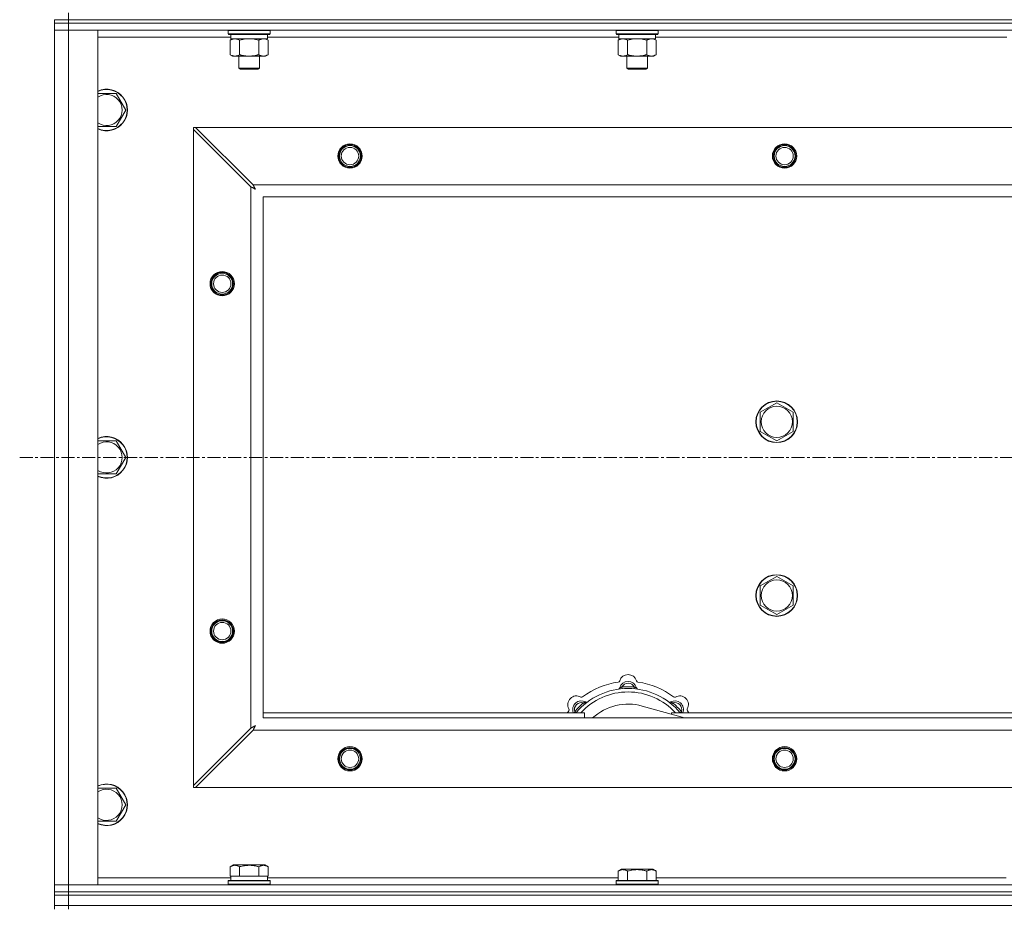
# Model space of a CAD drawing. Units: millimetres. Extents: x 0 to 30637, y -7 to 21000.
# Drawn here: x 2567 to 3133, y 15794 to 16305 of the extents above; entities that cross this region are included whole.
import ezdxf

# ---------------------------------------------------------------- set-up
doc = ezdxf.new("R2010")
doc.units = ezdxf.units.MM
doc.linetypes.add('K5LT_AXLED', pattern=[12, 7.5, -1.5, 1.5, -1.5])
doc.linetypes.add('K5LT_THIN', pattern=[0])
for name, color, linetype, true_color in [('OSI', 2, 'Continuous', 0xffff00), ('R', 1, 'Continuous', 0xff0000), ('WELDING', 7, 'Continuous', 0xffffff)]:
    doc.layers.add(name, color=color, linetype=linetype, true_color=true_color)

msp = doc.modelspace()

# ---------------------------------------------------------------- linework, layer by layer
at = {"layer": 'OSI', "color": 30, "linetype": 'K5LT_AXLED', "lineweight": 18, "true_color": 0xff8000}
msp.add_line((2566.95, 16053.29), (10656.95, 16053.29), dxfattribs=at)
at = {"layer": 'R', "color": 7, "linetype": 'K5LT_THIN', "lineweight": 18}
for p, q in [((2594.95, 16309.29), (2594.95, 16305.29)), ((2586.95, 16303.29), (2586.95, 16305.29)), ((2586.95, 16305.29), (2594.95, 16305.29)), ((2594.95, 16303.29), (2586.95, 16303.29)), ((2586.95, 16303.29), (2594.95, 16303.29)), ((2586.95, 16303.29), (2586.95, 16299.29)), ((2594.95, 16305.29), (3918.95, 16305.29)), ((2594.95, 16305.29), (3918.95, 16305.29)), ((2594.95, 16303.29), (2594.95, 16305.29)), ((2594.95, 16303.29), (3918.95, 16303.29)), ((2594.95, 16303.29), (2594.95, 16299.29)), ((3918.95, 16303.29), (2594.95, 16303.29)), ((2594.95, 16299.29), (2586.95, 16299.29)), ((2586.95, 15807.29), (2586.95, 16299.29)), ((2586.95, 16299.29), (2594.95, 16299.29)), ((2594.95, 16299.29), (2594.95, 15807.29)), ((2594.95, 16299.29), (2611.95, 16299.29)), ((3918.95, 16299.29), (2594.95, 16299.29)), ((2611.95, 16299.29), (2611.95, 15807.29)), ((2686.95, 16298.99), (2687.13, 16299.29)), ((2686.95, 16298.99), (2686.95, 16297.09)), ((2688.56, 16298.99), (2686.95, 16298.99)), ((2686.95, 16297.09), (2687.13, 16296.79)), ((2688.56, 16297.09), (2686.95, 16297.09)), ((2688.71, 16296.79), (2687.13, 16296.79)), ((2688.45, 16296.79), (2688.45, 16294.29)), ((2710.95, 16298.99), (2688.56, 16298.99)), ((2710.95, 16297.09), (2688.56, 16297.09)), ((2710.78, 16296.79), (2688.71, 16296.79)), ((2709.45, 16296.79), (2709.45, 16294.29)), ((2710.95, 16298.99), (2710.78, 16299.29)), ((2710.95, 16297.09), (2710.78, 16296.79)), ((2710.95, 16298.99), (2710.95, 16297.09)), ((2910.15, 16298.99), (2910.33, 16299.29)), ((2910.15, 16298.99), (2910.15, 16297.09)), ((2911.76, 16298.99), (2910.15, 16298.99)), ((2910.15, 16297.09), (2910.33, 16296.79)), ((2911.76, 16297.09), (2910.15, 16297.09)), ((2911.91, 16296.79), (2910.33, 16296.79)), ((2911.65, 16296.79), (2911.65, 16294.29)), ((2934.15, 16298.99), (2911.76, 16298.99)), ((2934.15, 16297.09), (2911.76, 16297.09)), ((2933.98, 16296.79), (2911.91, 16296.79)), ((2932.65, 16296.79), (2932.65, 16294.29)), ((2934.15, 16298.99), (2933.98, 16299.29)), ((2934.15, 16297.09), (2933.98, 16296.79)), ((2934.15, 16298.99), (2934.15, 16297.09)), ((2688.45, 16295.29), (2611.95, 16295.29)), ((2687.98, 16293.44), (2689.45, 16294.29)), ((2687.98, 16293.44), (2687.98, 16285.14)), ((2709.45, 16294.29), (2688.45, 16294.29)), ((2693.47, 16293.44), (2693.47, 16285.14)), ((2704.44, 16293.44), (2704.44, 16285.14)), ((2709.92, 16293.44), (2708.45, 16294.29)), ((2911.65, 16295.29), (2709.45, 16295.29)), ((2709.92, 16293.44), (2709.92, 16285.14)), ((2911.18, 16293.44), (2912.65, 16294.29)), ((2911.18, 16293.44), (2911.18, 16285.14)), ((2932.65, 16294.29), (2911.65, 16294.29)), ((2916.67, 16293.44), (2916.67, 16285.14)), ((2927.64, 16293.44), (2927.64, 16285.14)), ((2933.12, 16293.44), (2931.65, 16294.29)), ((3134.85, 16295.29), (2932.65, 16295.29)), ((2933.12, 16293.44), (2933.12, 16285.14)), ((2687.98, 16285.14), (2689.45, 16284.29)), ((2707.18, 16284.29), (2689.45, 16284.29)), ((2692.95, 16284.29), (2692.95, 16277.36)), ((2704.95, 16284.29), (2704.95, 16277.36)), ((2708.45, 16284.29), (2707.18, 16284.29)), ((2709.92, 16285.14), (2708.45, 16284.29)), ((2911.18, 16285.14), (2912.65, 16284.29)), ((2930.38, 16284.29), (2912.65, 16284.29)), ((2916.15, 16284.29), (2916.15, 16277.36)), ((2928.15, 16284.29), (2928.15, 16277.36)), ((2931.65, 16284.29), (2930.38, 16284.29)), ((2933.12, 16285.14), (2931.65, 16284.29)), ((2692.95, 16277.36), (2693.95, 16276.79)), ((2693.76, 16277.36), (2692.95, 16277.36)), ((2704.95, 16277.36), (2693.76, 16277.36)), ((2694.62, 16276.79), (2693.95, 16276.79)), ((2703.95, 16276.79), (2694.62, 16276.79)), ((2704.95, 16277.36), (2703.95, 16276.79)), ((2916.15, 16277.36), (2917.15, 16276.79)), ((2916.96, 16277.36), (2916.15, 16277.36)), ((2928.15, 16277.36), (2916.96, 16277.36)), ((2917.82, 16276.79), (2917.15, 16276.79)), ((2927.15, 16276.79), (2917.82, 16276.79)), ((2928.15, 16277.36), (2927.15, 16276.79)), ((2611.95, 16262.79), (2622.44, 16262.79)), ((2622.44, 16262.79), (2627.92, 16253.29)), ((2627.92, 16253.29), (2622.44, 16243.79)), ((2622.44, 16243.79), (2611.95, 16243.79)), ((2666.95, 16243.29), (2666.95, 16242.07)), ((2668.17, 16243.29), (2666.95, 16243.29)), ((2666.95, 15864.5), (2666.95, 16242.07)), ((2666.95, 16242.07), (2699.95, 16209.07)), ((2701.17, 16210.29), (2668.17, 16243.29)), ((2668.17, 16243.29), (3845.74, 16243.29)), ((2699.95, 15897.5), (2699.95, 16209.07)), ((2701.17, 16210.29), (3812.74, 16210.29)), ((2706.95, 16203.29), (2706.95, 15903.29)), ((3806.95, 16203.29), (2706.95, 16203.29)), ((2992.95, 16079.27), (2997.7, 16082.01)), ((2997.7, 16082.01), (3002.45, 16084.76)), ((3002.45, 16084.76), (3011.95, 16079.27)), ((2992.95, 16068.3), (2992.95, 16079.27)), ((3011.95, 16079.27), (3011.95, 16068.3)), ((3002.45, 16062.82), (2992.95, 16068.3)), ((3011.95, 16068.3), (3002.45, 16062.82)), ((2611.95, 16062.79), (2622.44, 16062.79)), ((2622.44, 16062.79), (2627.92, 16053.29)), ((2627.92, 16053.29), (2622.44, 16043.79)), ((2622.44, 16043.79), (2611.95, 16043.79)), ((2997.7, 15982.01), (3002.45, 15984.76)), ((3002.45, 15984.76), (3011.95, 15979.27)), ((2992.95, 15979.27), (2997.7, 15982.01)), ((2992.95, 15968.3), (2992.95, 15979.27)), ((3011.95, 15979.27), (3011.95, 15968.3)), ((3002.45, 15962.82), (2992.95, 15968.3)), ((3011.95, 15968.3), (3002.45, 15962.82)), ((2913.49, 15920.13), (2913.4, 15921.13)), ((2920.42, 15920.13), (2920.5, 15921.13)), ((2891.93, 15911.2), (2891.29, 15911.97)), ((2941.97, 15911.2), (2942.62, 15911.97)), ((2706.95, 15906.29), (2891.95, 15906.29)), ((2887.04, 15906.31), (2886.27, 15906.95)), ((2891.95, 15903.29), (2891.95, 15906.29)), ((2949.45, 15903.29), (2925.1, 15910.16)), ((2941.95, 15906.29), (2941.95, 15905.4)), ((2941.95, 15906.29), (3231.95, 15906.29)), ((2946.87, 15906.31), (2947.64, 15906.95)), ((2706.95, 15903.29), (3806.95, 15903.29)), ((2699.95, 15897.5), (2666.95, 15864.5)), ((2668.17, 15863.29), (2701.17, 15896.29)), ((3812.74, 15896.29), (2701.17, 15896.29)), ((2611.95, 15862.79), (2622.44, 15862.79)), ((2622.44, 15862.79), (2627.92, 15853.29)), ((2666.95, 15864.5), (2666.95, 15863.29)), ((2666.95, 15863.29), (2668.17, 15863.29)), ((3845.74, 15863.29), (2668.17, 15863.29)), ((2627.92, 15853.29), (2622.44, 15843.79)), ((2622.44, 15843.79), (2611.95, 15843.79)), ((2687.98, 15817.63), (2689.98, 15818.79)), ((2687.98, 15817.63), (2687.98, 15812.29)), ((2707.93, 15818.79), (2689.98, 15818.79)), ((2693.47, 15817.63), (2693.47, 15812.29)), ((2704.44, 15817.63), (2704.44, 15812.29)), ((2709.92, 15817.63), (2707.93, 15818.79)), ((2709.92, 15817.63), (2709.92, 15812.29)), ((2911.18, 15815.13), (2913.18, 15816.29)), ((2911.18, 15815.13), (2911.18, 15809.79)), ((2922.15, 15816.29), (2913.18, 15816.29)), ((2916.67, 15815.13), (2916.67, 15809.79)), ((2931.13, 15816.29), (2922.15, 15816.29)), ((2927.64, 15815.13), (2927.64, 15809.79)), ((2933.12, 15815.13), (2931.13, 15816.29)), ((2933.12, 15815.13), (2933.12, 15809.79)), ((2611.95, 15811.29), (2688.45, 15811.29)), ((2686.95, 15809.49), (2687.13, 15809.79)), ((2686.95, 15807.59), (2686.95, 15809.49)), ((2686.95, 15809.49), (2710.95, 15809.49)), ((2687.13, 15809.79), (2710.78, 15809.79)), ((2688.49, 15812.29), (2687.98, 15812.29)), ((2688.45, 15809.79), (2688.45, 15812.29)), ((2688.49, 15812.29), (2692.96, 15812.29)), ((2693.47, 15812.29), (2692.96, 15812.29)), ((2694.48, 15812.29), (2693.47, 15812.29)), ((2694.48, 15812.29), (2703.43, 15812.29)), ((2704.44, 15812.29), (2703.43, 15812.29)), ((2704.95, 15812.29), (2704.44, 15812.29)), ((2704.95, 15812.29), (2709.42, 15812.29)), ((2709.92, 15812.29), (2709.42, 15812.29)), ((2709.45, 15809.79), (2709.45, 15812.29)), ((2709.45, 15811.29), (2911.18, 15811.29)), ((2710.95, 15809.49), (2710.78, 15809.79)), ((2710.95, 15807.59), (2710.95, 15809.49)), ((2910.15, 15809.49), (2910.33, 15809.79)), ((2910.15, 15809.49), (2910.15, 15807.59)), ((2922.15, 15809.49), (2910.15, 15809.49)), ((2922.15, 15809.79), (2910.33, 15809.79)), ((2933.98, 15809.79), (2922.15, 15809.79)), ((2934.15, 15809.49), (2922.15, 15809.49)), ((2933.12, 15811.29), (3134.38, 15811.29)), ((2934.15, 15809.49), (2933.98, 15809.79)), ((2934.15, 15809.49), (2934.15, 15807.59)), ((2586.95, 15807.29), (2594.95, 15807.29)), ((2586.95, 15803.29), (2586.95, 15807.29)), ((2594.95, 15807.29), (2586.95, 15807.29)), ((2586.95, 15801.29), (2586.95, 15803.29)), ((2586.95, 15803.29), (2594.95, 15803.29)), ((2594.95, 15803.29), (2586.95, 15803.29)), ((2594.95, 15803.29), (2594.95, 15807.29)), ((2611.95, 15807.29), (2594.95, 15807.29)), ((2594.95, 15807.29), (3918.95, 15807.29)), ((2594.95, 15803.29), (3918.95, 15803.29)), ((2594.95, 15801.29), (2594.95, 15803.29)), ((2594.95, 15803.29), (3918.95, 15803.29)), ((2686.95, 15807.59), (2687.13, 15807.29)), ((2686.95, 15807.59), (2710.95, 15807.59)), ((2710.95, 15807.59), (2710.78, 15807.29)), ((2910.15, 15807.59), (2910.33, 15807.29)), ((2922.15, 15807.59), (2910.15, 15807.59)), ((2934.15, 15807.59), (2922.15, 15807.59)), ((2934.15, 15807.59), (2933.98, 15807.29)), ((2594.95, 15801.29), (2586.95, 15801.29)), ((2586.95, 15795.29), (2586.95, 15801.29)), ((2586.95, 15801.29), (2594.95, 15801.29)), ((2594.95, 15801.29), (3918.95, 15801.29)), ((2594.95, 15801.29), (3918.95, 15801.29)), ((2594.95, 15795.29), (2594.95, 15801.29)), ((2586.95, 15793.29), (2586.95, 15795.29)), ((2586.95, 15795.29), (2594.95, 15795.29)), ((2594.95, 15795.29), (2586.95, 15795.29)), ((2594.95, 15795.29), (3918.95, 15795.29)), ((2594.95, 15795.29), (3918.95, 15795.29)), ((2594.95, 15793.29), (2594.95, 15795.29))]:
    msp.add_line(p, q, dxfattribs=at)
for centre, radius in [((2756.95, 16226.79), 7), ((2756.95, 16226.79), 6.5), ((3006.95, 16226.79), 7), ((3006.95, 16226.79), 6.5), ((2756.95, 16226.79), 6), ((2756.95, 16226.79), 5), ((3006.95, 16226.79), 6), ((3006.95, 16226.79), 5), ((2683.45, 16153.29), 7), ((2683.45, 16153.29), 6.5), ((2683.45, 16153.29), 6), ((2683.45, 16153.29), 5), ((3002.45, 16073.79), 12), ((3002.45, 16073.79), 11.83), ((3002.45, 16073.79), 8.97), ((3002.45, 15973.79), 12), ((3002.45, 15973.79), 11.83), ((3002.45, 15973.79), 8.97), ((2683.45, 15953.29), 7), ((2683.45, 15953.29), 6.5), ((2683.45, 15953.29), 6), ((2683.45, 15953.29), 5), ((2756.95, 15879.79), 7), ((2756.95, 15879.79), 6.5), ((2756.95, 15879.79), 6), ((2756.95, 15879.79), 5), ((3006.95, 15879.79), 7), ((3006.95, 15879.79), 6.5), ((3006.95, 15879.79), 6), ((3006.95, 15879.79), 5)]:
    msp.add_circle(centre, radius, dxfattribs=at)
for centre, radius, start, end in [((2616.95, 16253.29), 12, 245.3757, 114.6243), ((2616.95, 16253.29), 11.83, 244.9905, 115.0095), ((2616.95, 16253.29), 8.97, 236.1336, 123.8664), ((2616.95, 16053.29), 12, 245.3757, 114.6243), ((2616.95, 16053.29), 11.83, 244.9905, 115.0095), ((2616.95, 16053.29), 8.97, 236.1336, 123.8664), ((2916.95, 15923.29), 5, 15.6548, 164.3452), ((2916.95, 15881.29), 43, 97.545, 127.455), ((2911.18, 15924.91), 1, 277.545, 344.3452), ((2916.95, 15919.29), 5, 15.2575, 164.7425), ((2916.95, 15919.29), 4, 27.4211, 152.5789), ((2922.73, 15924.91), 1, 195.6548, 262.455), ((2916.95, 15881.29), 43, 52.545, 82.455), ((2887.26, 15910.99), 5, 60.6548, 209.3452), ((2916.95, 15881.29), 39, 90, 140.1317), ((2916.95, 15881.29), 37, 90, 137.4934), ((2911.17, 15920.87), 1, 278.3207, 344.7425), ((2911.17, 15920.87), 1, 278.3207, 344.7425), ((2916.95, 15881.29), 40, 84.9075, 95.0925), ((2916.95, 15881.29), 39, 39.8683, 90), ((2916.95, 15881.29), 37, 42.5066, 90), ((2922.74, 15920.87), 1, 195.2575, 261.6793), ((2922.74, 15920.87), 1, 195.2575, 261.6793), ((2946.65, 15910.99), 5, 330.6548, 119.3452), ((2890.08, 15908.16), 5, 60.2575, 201.9632), ((2890.08, 15908.16), 4, 72.4211, 197.5789), ((2916.95, 15881.29), 40, 129.9075, 140.0925), ((2890.2, 15916.22), 1, 240.6548, 307.455), ((2893.06, 15913.37), 1, 240.2575, 306.6793), ((2893.06, 15913.37), 1, 240.2575, 306.6793), ((2916.95, 15881.29), 30, 74.2356, 132.8334), ((2940.85, 15913.37), 1, 233.3207, 299.7425), ((2940.85, 15913.37), 1, 233.3207, 299.7425), ((2943.82, 15908.16), 5, 338.0368, 119.7425), ((2943.82, 15908.16), 4, 342.4211, 107.5789), ((2916.95, 15881.29), 40, 39.9075, 50.0925), ((2943.71, 15916.22), 1, 232.545, 299.3452), ((2916.95, 15881.29), 43, 142.545, 144.4513), ((2882.03, 15908.05), 1, 322.545, 29.3452), ((2951.88, 15908.05), 1, 150.6548, 217.455), ((2916.95, 15881.29), 43, 35.5487, 37.455), ((2616.95, 15853.29), 12, 245.3757, 114.6243), ((2616.95, 15853.29), 11.83, 244.9905, 115.0095), ((2616.95, 15853.29), 8.97, 236.1336, 123.8664)]:
    msp.add_arc(centre, radius, start, end, dxfattribs=at)
at = {"layer": 'WELDING', "color": 7, "linetype": 'K5LT_THIN', "lineweight": 18}
for p, q in [((2695.27, 16293.89), (2693.47, 16293.44)), ((2697.1, 16294.18), (2695.27, 16293.89)), ((2698.95, 16294.29), (2697.1, 16294.18)), ((2700.81, 16294.18), (2698.95, 16294.29)), ((2702.64, 16293.89), (2700.81, 16294.18)), ((2704.44, 16293.44), (2702.64, 16293.89)), ((2708.11, 16294.18), (2707.18, 16294.29)), ((2709.02, 16293.89), (2708.11, 16294.18)), ((2709.92, 16293.44), (2709.02, 16293.89)), ((2918.47, 16293.89), (2916.67, 16293.44)), ((2920.3, 16294.18), (2918.47, 16293.89)), ((2922.15, 16294.29), (2920.3, 16294.18)), ((2924.01, 16294.18), (2922.15, 16294.29)), ((2925.84, 16293.89), (2924.01, 16294.18)), ((2927.64, 16293.44), (2925.84, 16293.89)), ((2931.31, 16294.18), (2930.38, 16294.29)), ((2932.22, 16293.89), (2931.31, 16294.18)), ((2933.12, 16293.44), (2932.22, 16293.89)), ((2699.95, 16209.07), (2700.36, 16208.86)), ((2700.36, 16208.86), (2700.5, 16208.78)), ((2700.5, 16208.78), (2700.51, 16208.78)), ((2700.51, 16208.78), (2700.54, 16208.76)), ((2700.54, 16208.76), (2700.59, 16208.74)), ((2700.59, 16208.74), (2700.69, 16208.68)), ((2700.69, 16208.68), (2700.89, 16208.58)), ((2700.89, 16208.58), (2701.04, 16208.5)), ((2701.04, 16208.5), (2701.05, 16208.49)), ((2701.05, 16208.49), (2701.07, 16208.48)), ((2701.07, 16208.48), (2701.12, 16208.45)), ((2701.12, 16208.45), (2701.22, 16208.4)), ((2701.26, 16210.12), (2701.17, 16210.29)), ((2701.22, 16208.4), (2701.41, 16208.3)), ((2701.35, 16209.94), (2701.26, 16210.12)), ((2701.4, 16209.84), (2701.35, 16209.94)), ((2701.43, 16209.79), (2701.4, 16209.84)), ((2701.41, 16208.3), (2701.57, 16208.21)), ((2701.45, 16209.77), (2701.43, 16209.79)), ((2701.45, 16209.75), (2701.45, 16209.77)), ((2701.54, 16209.59), (2701.45, 16209.75)), ((2701.64, 16209.4), (2701.54, 16209.59)), ((2701.57, 16208.21), (2701.58, 16208.21)), ((2701.58, 16208.21), (2701.6, 16208.2)), ((2701.6, 16208.2), (2701.65, 16208.17)), ((2701.69, 16209.3), (2701.64, 16209.4)), ((2701.65, 16208.17), (2701.74, 16208.12)), ((2701.72, 16209.25), (2701.69, 16209.3)), ((2701.73, 16209.23), (2701.72, 16209.25)), ((2701.74, 16209.22), (2701.73, 16209.23)), ((2701.83, 16209.05), (2701.74, 16209.22)), ((2701.74, 16208.12), (2701.93, 16208.02)), ((2701.93, 16208.86), (2701.83, 16209.05)), ((2701.98, 16208.77), (2701.93, 16208.86)), ((2701.93, 16208.02), (2702.09, 16207.93)), ((2702, 16208.72), (2701.98, 16208.77)), ((2702.02, 16208.7), (2702, 16208.72)), ((2702.02, 16208.68), (2702.02, 16208.7)), ((2702.11, 16208.51), (2702.02, 16208.68)), ((2702.09, 16207.93), (2702.1, 16207.92)), ((2702.1, 16207.92), (2702.12, 16207.91)), ((2702.21, 16208.33), (2702.11, 16208.51)), ((2702.12, 16207.91), (2702.17, 16207.89)), ((2702.17, 16207.89), (2702.26, 16207.84)), ((2702.26, 16208.24), (2702.21, 16208.33)), ((2702.29, 16208.2), (2702.26, 16208.24)), ((2702.26, 16207.84), (2702.44, 16207.74)), ((2702.3, 16208.17), (2702.29, 16208.2)), ((2702.31, 16208.16), (2702.3, 16208.17)), ((2702.59, 16207.65), (2702.31, 16208.16)), ((2702.44, 16207.74), (2702.59, 16207.65)), ((2886.09, 15906.5), (2886.01, 15906.29)), ((2886.18, 15906.72), (2886.09, 15906.5)), ((2886.27, 15906.95), (2886.18, 15906.72)), ((2947.64, 15906.95), (2947.73, 15906.72)), ((2947.73, 15906.72), (2947.81, 15906.5)), ((2947.81, 15906.5), (2947.9, 15906.29)), ((2702.59, 15898.93), (2702.08, 15898.64)), ((2702.5, 15898.77), (2702.59, 15898.93)), ((2700.12, 15897.59), (2699.95, 15897.5)), ((2700.3, 15897.68), (2700.12, 15897.59)), ((2700.4, 15897.74), (2700.3, 15897.68)), ((2700.45, 15897.77), (2700.4, 15897.74)), ((2700.48, 15897.78), (2700.45, 15897.77)), ((2700.49, 15897.79), (2700.48, 15897.78)), ((2700.65, 15897.87), (2700.49, 15897.79)), ((2700.85, 15897.97), (2700.65, 15897.87)), ((2700.94, 15898.03), (2700.85, 15897.97)), ((2700.99, 15898.05), (2700.94, 15898.03)), ((2701.01, 15898.06), (2700.99, 15898.05)), ((2701.03, 15898.07), (2701.01, 15898.06)), ((2701.2, 15898.16), (2701.03, 15898.07)), ((2701.17, 15896.29), (2701.39, 15896.7)), ((2701.38, 15898.26), (2701.2, 15898.16)), ((2701.48, 15898.31), (2701.38, 15898.26)), ((2701.39, 15896.7), (2701.46, 15896.83)), ((2701.46, 15896.83), (2701.47, 15896.85)), ((2701.47, 15896.85), (2701.48, 15896.87)), ((2701.52, 15898.34), (2701.48, 15898.31)), ((2701.48, 15896.87), (2701.51, 15896.92)), ((2701.51, 15896.92), (2701.56, 15897.02)), ((2701.55, 15898.35), (2701.52, 15898.34)), ((2701.56, 15898.35), (2701.55, 15898.35)), ((2701.73, 15898.45), (2701.56, 15898.35)), ((2701.56, 15897.02), (2701.67, 15897.23)), ((2701.67, 15897.23), (2701.74, 15897.37)), ((2701.91, 15898.55), (2701.73, 15898.45)), ((2701.74, 15897.37), (2701.75, 15897.38)), ((2701.75, 15897.38), (2701.76, 15897.41)), ((2701.76, 15897.41), (2701.79, 15897.46)), ((2701.79, 15897.46), (2701.84, 15897.55)), ((2701.84, 15897.55), (2701.94, 15897.74)), ((2702, 15898.6), (2701.91, 15898.55)), ((2701.94, 15897.74), (2702.03, 15897.9)), ((2702.05, 15898.62), (2702, 15898.6)), ((2702.03, 15897.91), (2702.05, 15897.94)), ((2702.03, 15897.9), (2702.03, 15897.91)), ((2702.07, 15898.63), (2702.05, 15898.62)), ((2702.05, 15897.94), (2702.07, 15897.98)), ((2702.08, 15898.64), (2702.07, 15898.63)), ((2702.07, 15897.98), (2702.12, 15898.08)), ((2702.12, 15898.08), (2702.22, 15898.26)), ((2702.22, 15898.26), (2702.31, 15898.42)), ((2702.31, 15898.42), (2702.32, 15898.44)), ((2702.32, 15898.44), (2702.33, 15898.46)), ((2702.33, 15898.46), (2702.36, 15898.5)), ((2702.36, 15898.5), (2702.41, 15898.59)), ((2702.41, 15898.59), (2702.5, 15898.77))]:
    msp.add_line(p, q, dxfattribs=at)
for points, knots in [([(2690.73, 16294.29), (2690.6, 16294.29), (2690.35, 16294.28), (2689.98, 16294.23), (2689.62, 16294.14), (2689.15, 16294), (2688.61, 16293.78), (2688.19, 16293.56), (2687.98, 16293.44)], [0, 0, 0, 0, 1.192024, 2.404251, 3.60809, 4.765234, 6.955738, 9, 9, 9, 9]), ([(2693.47, 16293.44), (2693.18, 16293.6), (2692.74, 16293.83), (2692.18, 16294.04), (2691.8, 16294.15), (2691.44, 16294.23), (2691.08, 16294.28), (2690.84, 16294.29), (2690.73, 16294.29)], [0, 0, 0, 0, 2.905563, 4.375924, 5.511195, 6.679161, 7.850161, 9, 9, 9, 9]), ([(2707.18, 16294.29), (2706.99, 16294.29), (2706.68, 16294.27), (2706.19, 16294.18), (2705.67, 16294.03), (2705.07, 16293.78), (2704.64, 16293.56), (2704.44, 16293.44)], [0, 0, 0, 0, 1.597458, 2.676777, 4.235764, 6.182879, 8, 8, 8, 8]), ([(2913.93, 16294.29), (2913.8, 16294.29), (2913.55, 16294.28), (2913.18, 16294.23), (2912.82, 16294.14), (2912.35, 16294), (2911.81, 16293.78), (2911.39, 16293.56), (2911.18, 16293.44)], [0, 0, 0, 0, 1.192024, 2.404251, 3.60809, 4.765234, 6.955738, 9, 9, 9, 9]), ([(2916.67, 16293.44), (2916.38, 16293.6), (2915.94, 16293.83), (2915.38, 16294.04), (2915, 16294.15), (2914.64, 16294.23), (2914.28, 16294.28), (2914.04, 16294.29), (2913.93, 16294.29)], [0, 0, 0, 0, 2.905563, 4.375924, 5.511195, 6.679161, 7.850161, 9, 9, 9, 9]), ([(2930.38, 16294.29), (2930.19, 16294.29), (2929.88, 16294.27), (2929.39, 16294.18), (2928.87, 16294.03), (2928.27, 16293.78), (2927.84, 16293.56), (2927.64, 16293.44)], [0, 0, 0, 0, 1.597458, 2.676777, 4.235764, 6.182879, 8, 8, 8, 8]), ([(2687.98, 16285.14), (2688.31, 16284.95), (2688.78, 16284.71), (2689.35, 16284.51), (2689.7, 16284.41), (2690, 16284.35), (2690.34, 16284.3), (2690.7, 16284.28), (2691.05, 16284.3), (2691.36, 16284.33), (2691.7, 16284.4), (2692.14, 16284.52), (2692.75, 16284.75), (2693.21, 16284.99), (2693.47, 16285.14)], [0, 0, 0, 0, 2.72415, 3.912285, 4.716446, 5.530362, 6.353984, 7.500189, 8.40607, 9.211142, 9.998759, 11.128707, 12.847273, 15, 15, 15, 15]), ([(2693.47, 16285.14), (2693.56, 16285.11), (2693.75, 16285.06), (2694.02, 16284.98), (2694.3, 16284.91), (2694.86, 16284.77), (2695.62, 16284.61), (2696.6, 16284.45), (2697.32, 16284.36), (2697.87, 16284.32), (2698.23, 16284.3), (2698.53, 16284.29), (2698.77, 16284.29), (2699.01, 16284.29), (2699.32, 16284.29), (2699.68, 16284.3), (2700.04, 16284.32), (2700.52, 16284.36), (2701.13, 16284.42), (2702.04, 16284.56), (2702.93, 16284.74), (2703.69, 16284.93), (2704.12, 16285.04), (2704.33, 16285.11), (2704.44, 16285.14)], [0, 0, 0, 0, 0.360272, 0.720544, 1.080816, 1.441087, 2.882175, 4.029166, 5.176157, 5.634334, 6.092512, 6.546256, 6.773128, 7, 7.455961, 7.911922, 8.367882, 8.823843, 9.735765, 10.647686, 12.323843, 13.161922, 13.580961, 14, 14, 14, 14]), ([(2704.44, 16285.14), (2704.69, 16284.99), (2705.12, 16284.77), (2705.73, 16284.53), (2706.26, 16284.38), (2706.74, 16284.3), (2707.04, 16284.29), (2707.18, 16284.29)], [0, 0, 0, 0, 2.217775, 3.830428, 5.353122, 6.821732, 8, 8, 8, 8]), ([(2707.18, 16284.29), (2707.36, 16284.29), (2707.72, 16284.31), (2708.15, 16284.4), (2708.65, 16284.54), (2709.21, 16284.75), (2709.69, 16285), (2709.92, 16285.14)], [0, 0, 0, 0, 1.523216, 3.057663, 3.814901, 5.878539, 8, 8, 8, 8]), ([(2911.18, 16285.14), (2911.51, 16284.95), (2911.98, 16284.71), (2912.55, 16284.51), (2912.9, 16284.41), (2913.2, 16284.35), (2913.54, 16284.3), (2913.9, 16284.28), (2914.25, 16284.3), (2914.56, 16284.33), (2914.9, 16284.4), (2915.34, 16284.52), (2915.95, 16284.75), (2916.41, 16284.99), (2916.67, 16285.14)], [0, 0, 0, 0, 2.72415, 3.912285, 4.716446, 5.530362, 6.353984, 7.500189, 8.40607, 9.211142, 9.998759, 11.128707, 12.847273, 15, 15, 15, 15]), ([(2916.67, 16285.14), (2916.76, 16285.11), (2916.95, 16285.06), (2917.22, 16284.98), (2917.5, 16284.91), (2918.06, 16284.77), (2918.82, 16284.61), (2919.8, 16284.45), (2920.52, 16284.36), (2921.07, 16284.32), (2921.43, 16284.3), (2921.73, 16284.29), (2921.97, 16284.29), (2922.21, 16284.29), (2922.52, 16284.29), (2922.88, 16284.3), (2923.24, 16284.32), (2923.72, 16284.36), (2924.33, 16284.42), (2925.24, 16284.56), (2926.13, 16284.74), (2926.89, 16284.93), (2927.32, 16285.04), (2927.53, 16285.11), (2927.64, 16285.14)], [0, 0, 0, 0, 0.360272, 0.720544, 1.080816, 1.441087, 2.882175, 4.029166, 5.176157, 5.634334, 6.092512, 6.546256, 6.773128, 7, 7.455961, 7.911922, 8.367882, 8.823843, 9.735765, 10.647686, 12.323843, 13.161922, 13.580961, 14, 14, 14, 14]), ([(2927.64, 16285.14), (2927.89, 16284.99), (2928.32, 16284.77), (2928.93, 16284.53), (2929.46, 16284.38), (2929.94, 16284.3), (2930.24, 16284.29), (2930.38, 16284.29)], [0, 0, 0, 0, 2.217775, 3.830428, 5.353122, 6.821732, 8, 8, 8, 8]), ([(2930.38, 16284.29), (2930.56, 16284.29), (2930.92, 16284.31), (2931.35, 16284.4), (2931.85, 16284.54), (2932.41, 16284.75), (2932.89, 16285), (2933.12, 16285.14)], [0, 0, 0, 0, 1.523216, 3.057663, 3.814901, 5.878539, 8, 8, 8, 8]), ([(2913.4, 15921.13), (2913.33, 15921.1), (2913.19, 15921.03), (2913, 15920.95), (2912.83, 15920.88), (2912.68, 15920.82), (2912.5, 15920.75), (2912.36, 15920.69), (2912.25, 15920.65), (2912.19, 15920.63), (2912.14, 15920.61), (2912.13, 15920.6), (2912.13, 15920.6)], [0, 0, 0, 0, 1.543644, 2.917435, 4.093018, 5.260536, 6.386781, 8.556995, 9.6064, 10.60913, 11.565185, 13, 13, 13, 13]), ([(2920.5, 15921.13), (2920.58, 15921.1), (2920.72, 15921.03), (2920.91, 15920.95), (2921.08, 15920.88), (2921.23, 15920.82), (2921.41, 15920.75), (2921.55, 15920.69), (2921.66, 15920.65), (2921.72, 15920.63), (2921.77, 15920.61), (2921.78, 15920.6), (2921.78, 15920.6)], [0, 0, 0, 0, 1.543645, 2.917436, 4.093019, 5.260537, 6.386782, 8.556995, 9.606401, 10.609131, 11.565186, 13, 13, 13, 13]), ([(2891.29, 15911.97), (2891.37, 15912), (2891.51, 15912.06), (2891.71, 15912.13), (2891.88, 15912.2), (2892.02, 15912.26), (2892.2, 15912.34), (2892.34, 15912.4), (2892.45, 15912.45), (2892.51, 15912.47), (2892.55, 15912.49), (2892.56, 15912.5), (2892.56, 15912.5)], [0, 0, 0, 0, 1.543645, 2.917436, 4.093019, 5.260537, 6.386782, 8.556995, 9.606401, 10.609131, 11.565186, 13, 13, 13, 13]), ([(2942.62, 15911.97), (2942.54, 15912), (2942.39, 15912.06), (2942.2, 15912.13), (2942.03, 15912.2), (2941.88, 15912.26), (2941.71, 15912.34), (2941.56, 15912.4), (2941.46, 15912.45), (2941.4, 15912.47), (2941.36, 15912.49), (2941.34, 15912.5), (2941.34, 15912.5)], [0, 0, 0, 0, 1.543644, 2.917435, 4.093018, 5.260536, 6.386781, 8.556995, 9.6064, 10.60913, 11.565185, 13, 13, 13, 13]), ([(2693.47, 15817.63), (2693.14, 15817.82), (2692.75, 15818.02), (2692.25, 15818.21), (2691.99, 15818.3), (2691.71, 15818.37), (2691.43, 15818.43), (2691.1, 15818.47), (2690.75, 15818.49), (2690.39, 15818.47), (2690.07, 15818.44), (2689.72, 15818.37), (2689.29, 15818.25), (2688.69, 15818.02), (2688.24, 15817.78), (2687.98, 15817.63)], [0, 0, 0, 0, 2.912728, 3.529104, 4.366059, 5.20805, 5.90491, 6.841792, 7.999747, 8.992853, 9.878966, 10.753647, 12.031595, 13.665019, 16, 16, 16, 16]), ([(2704.44, 15817.63), (2704.2, 15817.7), (2703.58, 15817.87), (2702.46, 15818.14), (2701.34, 15818.33), (2700.38, 15818.43), (2699.74, 15818.47), (2699.24, 15818.48), (2698.88, 15818.48), (2698.54, 15818.48), (2698.15, 15818.47), (2697.69, 15818.44), (2697.23, 15818.4), (2696.58, 15818.32), (2695.57, 15818.16), (2694.46, 15817.91), (2693.71, 15817.7), (2693.47, 15817.63)], [0, 0, 0, 0, 2.896048, 7.635036, 13.675312, 16.352744, 19.030177, 21.193346, 22.27493, 23.356515, 25.164905, 26.973294, 28.781684, 30.590074, 34.691771, 40.985529, 43.953237, 43.953237, 43.953237, 43.953237]), ([(2709.92, 15817.63), (2709.6, 15817.82), (2709.2, 15818.02), (2708.7, 15818.21), (2708.44, 15818.3), (2708.17, 15818.37), (2707.88, 15818.43), (2707.56, 15818.47), (2707.2, 15818.49), (2706.85, 15818.47), (2706.53, 15818.44), (2706.18, 15818.37), (2705.74, 15818.25), (2705.15, 15818.02), (2704.7, 15817.78), (2704.44, 15817.63)], [0, 0, 0, 0, 2.912728, 3.529104, 4.366059, 5.20805, 5.90491, 6.841792, 7.999747, 8.992853, 9.878966, 10.753647, 12.031595, 13.665019, 16, 16, 16, 16]), ([(2916.67, 15815.13), (2916.34, 15815.32), (2915.95, 15815.52), (2915.45, 15815.71), (2915.19, 15815.8), (2914.91, 15815.87), (2914.63, 15815.93), (2914.3, 15815.97), (2913.95, 15815.99), (2913.59, 15815.97), (2913.27, 15815.94), (2912.92, 15815.87), (2912.49, 15815.75), (2911.89, 15815.52), (2911.44, 15815.28), (2911.18, 15815.13)], [0, 0, 0, 0, 2.912728, 3.529104, 4.366059, 5.20805, 5.90491, 6.841792, 7.999747, 8.992853, 9.878966, 10.753647, 12.031595, 13.665019, 16, 16, 16, 16]), ([(2922.15, 15815.98), (2921.87, 15815.98), (2921.3, 15815.97), (2920.45, 15815.9), (2919.6, 15815.79), (2918.63, 15815.63), (2917.65, 15815.41), (2916.96, 15815.22), (2916.67, 15815.13)], [0, 0, 0, 0, 3.829997, 7.659995, 11.489992, 15.319989, 20.90052, 24.973438, 24.973438, 24.973438, 24.973438]), ([(2927.64, 15815.13), (2927.55, 15815.16), (2927.32, 15815.23), (2926.83, 15815.36), (2926.06, 15815.54), (2925.19, 15815.72), (2924.34, 15815.84), (2923.61, 15815.92), (2922.88, 15815.97), (2922.4, 15815.98), (2922.15, 15815.98)], [0, 0, 0, 0, 1.235584, 3.294892, 6.795714, 11.875088, 15.149676, 18.424263, 21.698851, 24.973438, 24.973438, 24.973438, 24.973438]), ([(2933.12, 15815.13), (2932.8, 15815.32), (2932.4, 15815.52), (2931.9, 15815.71), (2931.64, 15815.8), (2931.37, 15815.87), (2931.08, 15815.93), (2930.76, 15815.97), (2930.4, 15815.99), (2930.05, 15815.97), (2929.73, 15815.94), (2929.38, 15815.87), (2928.94, 15815.75), (2928.35, 15815.52), (2927.9, 15815.28), (2927.64, 15815.13)], [0, 0, 0, 0, 2.912728, 3.529104, 4.366059, 5.20805, 5.90491, 6.841792, 7.999747, 8.992853, 9.878966, 10.753647, 12.031595, 13.665019, 16, 16, 16, 16])]:
    msp.add_open_spline(points, degree=3, knots=knots, dxfattribs=at)

doc.saveas('drawing.dxf')
